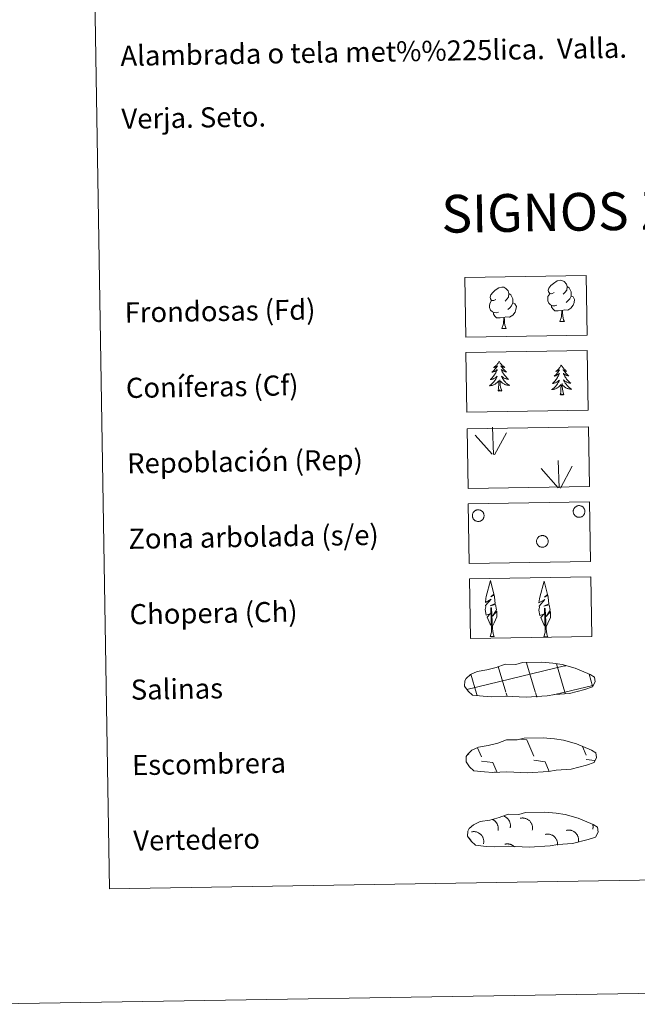
# Model space of a CAD drawing. Units: metres. Extents: x 609341 to 613844, y 4768243 to 4771286.
# Drawn here: x 609657 to 609903, y 4768247 to 4768639 of the extents above; entities that cross this region are included whole.
import ezdxf
from ezdxf.enums import TextEntityAlignment as Align

# ---------------------------------------------------------------- set-up
doc = ezdxf.new("R2010")
doc.units = ezdxf.units.M
doc.header["$MEASUREMENT"] = 0
doc.linetypes.add('DGN Style 3', pattern=[1147.6976, 819.784, -327.9136])
doc.layers.add('Nivel 63', color=7, linetype='Continuous', lineweight=0)
doc.styles.add('Style-arial', font='arial.shx', dxfattribs={"bigfont": 'arialbig.shx'})

msp = doc.modelspace()

# ---------------------------------------------------------------- linework, layer by layer
at = {"layer": 'Nivel 63', "color": 92, "linetype": 'Continuous', "lineweight": 0}
for p, q in [((609849.16, 4768515.76, -0.36), (609851, 4768515.79, -0.36)), ((609872.3, 4768518.5, -0.36), (609874.15, 4768518.53, -0.36)), ((609845.84, 4768465.68, -0.36), (609845.47, 4768476.48, -0.36)), ((609845.41, 4768465.73, -0.36), (609838.64, 4768473.37, -0.36)), ((609846.3, 4768465.52, -0.36), (609851.03, 4768474.29, -0.36)), ((609871.58, 4768452.46, -0.36), (609864.81, 4768460.1, -0.36)), ((609872.01, 4768452.42, -0.36), (609871.64, 4768463.22, -0.36)), ((609872.48, 4768452.26, -0.36), (609877.2, 4768461.03, -0.36)), ((609844.54, 4768393.29, -0.36), (609846.23, 4768393.32, -0.36)), ((609865.87, 4768393.1, -0.36), (609867.56, 4768393.13, -0.36))]:
    msp.add_line(p, q, dxfattribs=at)
at = {"layer": 'Nivel 63', "color": 142, "linetype": 'Continuous', "lineweight": 0}
for p, q in [((609862.49, 4768371.28, -0.18), (609859, 4768382.87, -0.18)), ((609874.27, 4768371.16, -0.18), (609870.89, 4768382.4, -0.18)), ((609835.27, 4768372.25, -0.18), (609874.1, 4768381.56, -0.18)), ((609839.2, 4768370.59, -0.18), (609836.89, 4768378.27, -0.18)), ((609850.8, 4768371.09, -0.18), (609847.73, 4768381.29, -0.18)), ((609874.1, 4768381.48, -0.18), (609874.7, 4768381.62, -0.18)), ((609885.32, 4768373.49, -0.18), (609883.89, 4768378.26, -0.18)), ((609839.44, 4768369.78, -0.18), (609839.2, 4768370.59, -0.18)), ((609851.27, 4768369.5, -0.18), (609850.89, 4768370.78, -0.18)), ((609863.1, 4768369.22, -0.18), (609862.58, 4768370.97, -0.18)), ((609869.61, 4768370.04, -0.18), (609874.27, 4768371.16, -0.18)), ((609874.27, 4768371.16, -0.18), (609885.46, 4768373.84, -0.18)), ((609874.48, 4768370.47, -0.18), (609874.27, 4768371.16, -0.18))]:
    msp.add_line(p, q, dxfattribs=at)
at = {"layer": 'Nivel 63', "color": 250, "linetype": 'Continuous', "lineweight": 0}
for p, q in [((609856.68, 4768352.49, -0.18), (609859.14, 4768352.14, -0.18)), ((609859.14, 4768352.14, -0.18), (609861.94, 4768345.74, -0.18)), ((609835.83, 4768346.81, -0.18), (609836.03, 4768346.35, -0.18)), ((609839.54, 4768349.03, -0.18), (609841.14, 4768345.4, -0.18)), ((609881.23, 4768349.54, -0.18), (609882.74, 4768346.08, -0.18)), ((609841.16, 4768343.75, -0.18), (609845.64, 4768343.12, -0.18)), ((609845.64, 4768343.12, -0.18), (609847.22, 4768339.49, -0.18)), ((609861.96, 4768344.1, -0.18), (609866.44, 4768343.47, -0.18)), ((609866.44, 4768343.47, -0.18), (609868.1, 4768339.65, -0.18)), ((609882.77, 4768344.44, -0.18), (609886.15, 4768343.96, -0.18)), ((609846.47, 4768339.53, -0.18), (609846.5, 4768339.48, -0.18))]:
    msp.add_line(p, q, dxfattribs=at)
at = {"layer": 'Nivel 63', "color": 7, "linetype": 'Continuous', "lineweight": 0}
msp.add_line((609639.33, 4768247.03, 0.01), (613843.76, 4768315.9, 0.01), dxfattribs=at)
at = {"layer": 'Nivel 63', "color": 92, "linetype": 'Continuous', "lineweight": 0, "elevation": -0.36, "flags": 128}
for points in [[(609869.98, 4768530.04), (609869.12, 4768529.59), (609868.25, 4768529.67), (609867.8, 4768530.27), (609867.7, 4768530.96), (609867.95, 4768531.82), (609868.72, 4768532.81), (609869.75, 4768533.69), (609871.21, 4768534.68), (609872.43, 4768534.96), (609873.12, 4768534.88), (609874, 4768534.38), (609874.89, 4768533.43), (609875.17, 4768532.39), (609875.01, 4768530.99), (609874.33, 4768530.11), (609873.65, 4768529.4)], [(609846.84, 4768527.3), (609845.98, 4768526.86), (609845.1, 4768526.93), (609844.66, 4768527.53), (609844.56, 4768528.23), (609844.81, 4768529.08), (609845.58, 4768530.07), (609846.6, 4768530.96), (609848.07, 4768531.94), (609849.28, 4768532.23), (609849.98, 4768532.15), (609850.86, 4768531.64), (609851.74, 4768530.7), (609852.02, 4768529.65), (609851.87, 4768528.25), (609851.18, 4768527.37), (609850.51, 4768526.67)], [(609875.17, 4768532.39), (609875.96, 4768531.89), (609876.49, 4768530.84), (609876.76, 4768530.32), (609876.78, 4768529.37), (609876.79, 4768528.67), (609876.2, 4768527.53), (609875.52, 4768526.73), (609874.75, 4768526.03)], [(609847.88, 4768522.27), (609847.19, 4768521.99), (609846.23, 4768522.08), (609845.44, 4768522.41), (609844.73, 4768523.09), (609844.36, 4768524.05), (609844.35, 4768524.74), (609844.43, 4768525.7), (609845.11, 4768526.84)], [(609852.02, 4768529.65), (609852.81, 4768529.15), (609853.35, 4768528.11), (609853.62, 4768527.59), (609853.63, 4768526.63), (609853.64, 4768525.94), (609853.05, 4768524.8), (609852.38, 4768524), (609851.6, 4768523.3)], [(609871.02, 4768525), (609870.33, 4768524.73), (609869.37, 4768524.81), (609868.58, 4768525.15), (609867.88, 4768525.83), (609867.51, 4768526.78), (609867.5, 4768527.47), (609867.57, 4768528.43), (609868.25, 4768529.58)], [(609876.79, 4768528.67), (609877.54, 4768528.28), (609878.12, 4768527.28), (609877.96, 4768526.09), (609877.63, 4768525.03), (609876.69, 4768523.8), (609875.4, 4768522.99), (609874.01, 4768523.14), (609873.3, 4768522.92)], [(609853.64, 4768525.94), (609854.4, 4768525.54), (609854.98, 4768524.54), (609854.82, 4768523.35), (609854.49, 4768522.29), (609853.55, 4768521.07), (609852.26, 4768520.25), (609850.86, 4768520.4), (609850.16, 4768520.18)], [(609873.12, 4768522.91), (609871.66, 4768522.75), (609870.28, 4768522.73), (609869.57, 4768523.42), (609869.03, 4768524.19), (609869.03, 4768524.71)], [(609872.3, 4768518.5), (609872.98, 4768520.41), (609873.12, 4768522.91), (609873.3, 4768522.92), (609873.38, 4768521.96), (609873.45, 4768520.84), (609873.58, 4768519.83), (609873.78, 4768519.18), (609874.15, 4768518.53)], [(609849.98, 4768520.18), (609848.52, 4768520.01), (609847.14, 4768519.99), (609846.43, 4768520.69), (609845.89, 4768521.46), (609845.88, 4768521.97)], [(609849.16, 4768515.76), (609849.84, 4768517.67), (609849.98, 4768520.18), (609850.16, 4768520.18), (609850.24, 4768519.22), (609850.31, 4768518.1), (609850.44, 4768517.09), (609850.64, 4768516.44), (609851, 4768515.79)], [(609845.3, 4768397.33), (609844.52, 4768398.25), (609843.35, 4768401.03), (609844.6, 4768402.33), (609843.04, 4768401.8), (609842.61, 4768403.98), (609842.84, 4768405.13), (609842.73, 4768405.55), (609844.94, 4768408.13), (609842.66, 4768406.79), (609842.86, 4768408.43), (609842.97, 4768409.14), (609844.72, 4768415.54), (609846.03, 4768410.16), (609844.83, 4768409.11), (609846.11, 4768409.86), (609846.3, 4768408.92), (609846.59, 4768406.45), (609844.55, 4768405.47), (609846.69, 4768406.03), (609847.11, 4768403.94), (609846.99, 4768403.67), (609845.51, 4768401.42), (609847.27, 4768403.38), (609847.26, 4768401.09), (609846.22, 4768398.73), (609845.46, 4768397.33)], [(609866.62, 4768397.14), (609865.85, 4768398.06), (609864.68, 4768400.84), (609865.93, 4768402.14), (609864.37, 4768401.61), (609863.94, 4768403.8), (609864.16, 4768404.95), (609864.06, 4768405.36), (609866.27, 4768407.94), (609863.99, 4768406.61), (609864.19, 4768408.25), (609864.3, 4768408.95), (609866.05, 4768415.35), (609867.36, 4768409.97), (609866.16, 4768408.92), (609867.44, 4768409.67), (609867.63, 4768408.73), (609867.92, 4768406.26), (609865.88, 4768405.28), (609868.02, 4768405.85), (609868.44, 4768403.75), (609868.32, 4768403.48), (609866.84, 4768401.23), (609868.6, 4768403.19), (609868.59, 4768400.9), (609867.55, 4768398.55), (609866.79, 4768397.14)], [(609844.54, 4768393.29), (609845.17, 4768395.04), (609844.85, 4768404.7), (609845.14, 4768404.66), (609845.53, 4768396.45), (609845.6, 4768395.43), (609845.72, 4768394.51), (609845.9, 4768393.91), (609846.23, 4768393.32)], [(609865.87, 4768393.1), (609866.5, 4768394.85), (609866.18, 4768404.51), (609866.47, 4768404.47), (609866.86, 4768396.27), (609866.92, 4768395.24), (609867.05, 4768394.32), (609867.23, 4768393.72), (609867.56, 4768393.13)]]:
    msp.add_lwpolyline(points, dxfattribs=at)
at = {"layer": 'Nivel 63', "color": 92, "linetype": 'Continuous', "lineweight": 0, "flags": 128}
for points in [[(609848.12, 4768502.78), (609848.01, 4768502.56), (609847.86, 4768502.28), (609847.7, 4768502.01), (609847.52, 4768501.75), (609847.33, 4768501.5), (609847.13, 4768501.26), (609846.91, 4768501.03), (609846.69, 4768500.81), (609846.45, 4768500.6), (609846.2, 4768500.41), (609845.95, 4768500.23), (609846.14, 4768500.25), (609846.35, 4768500.29), (609846.54, 4768500.35), (609846.74, 4768500.43), (609846.93, 4768500.51), (609847.11, 4768500.61), (609847.28, 4768500.73), (609847.48, 4768500.92), (609847.44, 4768500.86), (609847.22, 4768500.51), (609846.98, 4768500.17), (609846.73, 4768499.84), (609846.46, 4768499.52), (609846.19, 4768499.21), (609845.9, 4768498.91), (609845.6, 4768498.62), (609845.3, 4768498.35), (609845.42, 4768498.37), (609845.66, 4768498.43), (609845.91, 4768498.51), (609846.14, 4768498.6), (609846.37, 4768498.71), (609846.59, 4768498.83), (609846.8, 4768498.97), (609847.01, 4768499.11), (609847.2, 4768499.27), (609847.39, 4768499.45), (609847.3, 4768499.22), (609847.15, 4768498.86), (609846.99, 4768498.5), (609846.81, 4768498.15), (609846.61, 4768497.81), (609846.41, 4768497.48), (609846.19, 4768497.15), (609845.95, 4768496.83), (609845.7, 4768496.53), (609845.45, 4768496.23), (609845.18, 4768495.95), (609844.89, 4768495.67), (609844.6, 4768495.41), (609844.8, 4768495.44), (609845.06, 4768495.49), (609845.32, 4768495.55), (609845.58, 4768495.64), (609845.84, 4768495.74), (609846.08, 4768495.85), (609846.32, 4768495.97), (609846.55, 4768496.12), (609846.77, 4768496.27), (609846.99, 4768496.44), (609847.19, 4768496.62), (609847.38, 4768496.81), (609847.25, 4768496.48), (609847.1, 4768496.16), (609846.93, 4768495.84), (609846.76, 4768495.53), (609846.56, 4768495.23), (609846.36, 4768494.94), (609846.14, 4768494.66), (609845.91, 4768494.39), (609845.67, 4768494.12), (609845.41, 4768493.87), (609845.15, 4768493.64), (609844.87, 4768493.41), (609844.59, 4768493.2), (609844.3, 4768493), (609844.56, 4768493.01), (609844.83, 4768493.04), (609845.09, 4768493.09), (609845.35, 4768493.15), (609845.6, 4768493.23), (609845.85, 4768493.32), (609846.09, 4768493.42), (609846.33, 4768493.54), (609846.56, 4768493.68), (609846.78, 4768493.83), (609846.99, 4768493.99), (609847.19, 4768494.16), (609848.02, 4768494.97)], [(609848.12, 4768502.78), (609848.24, 4768502.56), (609848.4, 4768502.29), (609848.57, 4768502.03), (609848.75, 4768501.77), (609848.95, 4768501.53), (609849.16, 4768501.29), (609849.39, 4768501.07), (609849.62, 4768500.86), (609849.86, 4768500.66), (609850.12, 4768500.47), (609850.38, 4768500.3), (609850.18, 4768500.32), (609849.98, 4768500.35), (609849.78, 4768500.41), (609849.58, 4768500.47), (609849.39, 4768500.55), (609849.21, 4768500.65), (609849.03, 4768500.76), (609848.82, 4768500.95), (609848.87, 4768500.88), (609849.1, 4768500.54), (609849.35, 4768500.21), (609849.61, 4768499.89), (609849.88, 4768499.57), (609850.17, 4768499.27), (609850.47, 4768498.99), (609850.77, 4768498.71), (609851.09, 4768498.44), (609850.97, 4768498.46), (609850.72, 4768498.52), (609850.48, 4768498.59), (609850.24, 4768498.67), (609850.01, 4768498.77), (609849.78, 4768498.88), (609849.56, 4768499.01), (609849.35, 4768499.15), (609849.16, 4768499.31), (609848.96, 4768499.47), (609849.06, 4768499.25), (609849.22, 4768498.89), (609849.4, 4768498.54), (609849.59, 4768498.2), (609849.79, 4768497.86), (609850.01, 4768497.53), (609850.24, 4768497.22), (609850.48, 4768496.91), (609850.74, 4768496.61), (609851.01, 4768496.32), (609851.29, 4768496.05), (609851.58, 4768495.78), (609851.88, 4768495.53), (609851.68, 4768495.55), (609851.42, 4768495.59), (609851.15, 4768495.65), (609850.89, 4768495.73), (609850.64, 4768495.81), (609850.39, 4768495.92), (609850.14, 4768496.04), (609849.91, 4768496.17), (609849.68, 4768496.32), (609849.46, 4768496.48), (609849.25, 4768496.65), (609849.05, 4768496.84), (609849.2, 4768496.51), (609849.36, 4768496.19), (609849.54, 4768495.88), (609849.72, 4768495.58), (609849.92, 4768495.29), (609850.14, 4768495), (609850.37, 4768494.73), (609850.61, 4768494.46), (609850.86, 4768494.21), (609851.12, 4768493.97), (609851.39, 4768493.74), (609851.67, 4768493.52), (609851.97, 4768493.32), (609852.26, 4768493.13), (609851.99, 4768493.14), (609851.73, 4768493.16), (609851.47, 4768493.19), (609851.21, 4768493.25), (609850.95, 4768493.31), (609850.7, 4768493.4), (609850.46, 4768493.5), (609850.22, 4768493.61), (609849.98, 4768493.73), (609849.76, 4768493.88), (609849.54, 4768494.03), (609849.34, 4768494.2), (609848.67, 4768494.81)], [(609872.85, 4768501.23), (609872.74, 4768501.01), (609872.59, 4768500.73), (609872.43, 4768500.47), (609872.25, 4768500.21), (609872.06, 4768499.96), (609871.86, 4768499.71), (609871.64, 4768499.49), (609871.42, 4768499.27), (609871.18, 4768499.06), (609870.93, 4768498.86), (609870.67, 4768498.68), (609870.87, 4768498.71), (609871.07, 4768498.75), (609871.27, 4768498.81), (609871.47, 4768498.88), (609871.65, 4768498.97), (609871.83, 4768499.07), (609872, 4768499.18), (609872.21, 4768499.38), (609872.17, 4768499.31), (609871.94, 4768498.96), (609871.7, 4768498.62), (609871.46, 4768498.29), (609871.19, 4768497.97), (609870.92, 4768497.66), (609870.63, 4768497.37), (609870.33, 4768497.08), (609870.02, 4768496.8), (609870.15, 4768496.83), (609870.39, 4768496.89), (609870.63, 4768496.97), (609870.87, 4768497.06), (609871.1, 4768497.16), (609871.32, 4768497.29), (609871.53, 4768497.42), (609871.74, 4768497.57), (609871.93, 4768497.73), (609872.11, 4768497.9), (609872.03, 4768497.68), (609871.88, 4768497.31), (609871.71, 4768496.96), (609871.54, 4768496.61), (609871.34, 4768496.26), (609871.13, 4768495.93), (609870.91, 4768495.6), (609870.68, 4768495.29), (609870.43, 4768494.98), (609870.17, 4768494.69), (609869.9, 4768494.4), (609869.62, 4768494.13), (609869.33, 4768493.86), (609869.52, 4768493.89), (609869.79, 4768493.94), (609870.05, 4768494.01), (609870.31, 4768494.09), (609870.56, 4768494.19), (609870.81, 4768494.3), (609871.05, 4768494.43), (609871.28, 4768494.57), (609871.5, 4768494.73), (609871.72, 4768494.89), (609871.92, 4768495.07), (609872.11, 4768495.26), (609871.98, 4768494.93), (609871.82, 4768494.61), (609871.66, 4768494.29), (609871.48, 4768493.99), (609871.29, 4768493.69), (609871.09, 4768493.39), (609870.87, 4768493.11), (609870.64, 4768492.84), (609870.4, 4768492.58), (609870.14, 4768492.33), (609869.88, 4768492.09), (609869.6, 4768491.86), (609869.32, 4768491.65), (609869.03, 4768491.45), (609869.29, 4768491.47), (609869.56, 4768491.5), (609869.82, 4768491.54), (609870.08, 4768491.6), (609870.33, 4768491.68), (609870.58, 4768491.77), (609870.82, 4768491.88), (609871.06, 4768492), (609871.28, 4768492.13), (609871.5, 4768492.28), (609871.71, 4768492.44), (609871.91, 4768492.62), (609872.75, 4768493.43)], [(609872.85, 4768501.23), (609872.96, 4768501.02), (609873.12, 4768500.74), (609873.3, 4768500.48), (609873.48, 4768500.23), (609873.68, 4768499.98), (609873.89, 4768499.75), (609874.11, 4768499.53), (609874.35, 4768499.31), (609874.59, 4768499.11), (609874.84, 4768498.93), (609875.11, 4768498.75), (609874.91, 4768498.77), (609874.7, 4768498.81), (609874.5, 4768498.86), (609874.31, 4768498.93), (609874.12, 4768499.01), (609873.94, 4768499.1), (609873.76, 4768499.21), (609873.55, 4768499.4), (609873.59, 4768499.34), (609873.83, 4768498.99), (609874.08, 4768498.66), (609874.34, 4768498.34), (609874.61, 4768498.03), (609874.9, 4768497.73), (609875.19, 4768497.44), (609875.5, 4768497.16), (609875.82, 4768496.9), (609875.69, 4768496.92), (609875.45, 4768496.97), (609875.2, 4768497.04), (609874.97, 4768497.12), (609874.73, 4768497.22), (609874.51, 4768497.34), (609874.29, 4768497.47), (609874.08, 4768497.61), (609873.88, 4768497.76), (609873.69, 4768497.93), (609873.78, 4768497.71), (609873.94, 4768497.35), (609874.12, 4768497), (609874.31, 4768496.65), (609874.52, 4768496.32), (609874.74, 4768495.99), (609874.97, 4768495.67), (609875.21, 4768495.36), (609875.47, 4768495.06), (609875.74, 4768494.78), (609876.02, 4768494.5), (609876.31, 4768494.23), (609876.61, 4768493.98), (609876.41, 4768494), (609876.14, 4768494.05), (609875.88, 4768494.1), (609875.62, 4768494.18), (609875.36, 4768494.27), (609875.11, 4768494.37), (609874.87, 4768494.49), (609874.64, 4768494.63), (609874.41, 4768494.77), (609874.19, 4768494.93), (609873.98, 4768495.11), (609873.78, 4768495.29), (609873.93, 4768494.97), (609874.09, 4768494.65), (609874.26, 4768494.34), (609874.45, 4768494.03), (609874.65, 4768493.74), (609874.87, 4768493.46), (609875.1, 4768493.18), (609875.33, 4768492.92), (609875.58, 4768492.66), (609875.85, 4768492.42), (609876.12, 4768492.19), (609876.4, 4768491.98), (609876.69, 4768491.77), (609876.99, 4768491.59), (609876.72, 4768491.59), (609876.46, 4768491.61), (609876.2, 4768491.65), (609875.94, 4768491.7), (609875.68, 4768491.77), (609875.43, 4768491.85), (609875.18, 4768491.95), (609874.94, 4768492.06), (609874.71, 4768492.19), (609874.49, 4768492.33), (609874.27, 4768492.49), (609874.06, 4768492.65), (609873.4, 4768493.26)], [(609849.17, 4768490.94), (609848.71, 4768492.38), (609848.61, 4768493.28), (609848.55, 4768494.23), (609848.42, 4768495.39)], [(609847.7, 4768490.92), (609847.92, 4768492.04), (609848.01, 4768493.79), (609848.05, 4768494.22), (609848.1, 4768494.94)], [(609872.42, 4768489.37), (609872.65, 4768490.5), (609872.74, 4768492.24), (609872.78, 4768492.67), (609872.83, 4768493.4)], [(609873.89, 4768489.4), (609873.44, 4768490.83), (609873.34, 4768491.73), (609873.27, 4768492.68), (609873.15, 4768493.84)], [(609849.17, 4768490.94), (609848.99, 4768490.87), (609848.97, 4768491.11), (609848.78, 4768490.89), (609848.66, 4768491.09), (609848.54, 4768490.98), (609848.27, 4768490.92), (609848.46, 4768491.32), (609848.08, 4768490.93), (609847.9, 4768490.87), (609847.85, 4768491.03), (609847.7, 4768490.92)], [(609873.89, 4768489.4), (609873.72, 4768489.33), (609873.7, 4768489.57), (609873.51, 4768489.34), (609873.39, 4768489.54), (609873.27, 4768489.43), (609873, 4768489.37), (609873.19, 4768489.77), (609872.81, 4768489.38), (609872.62, 4768489.33), (609872.58, 4768489.49), (609872.42, 4768489.37)]]:
    msp.add_lwpolyline(points, dxfattribs=at)
at = {"layer": 'Nivel 63', "color": 92, "linetype": 'Continuous', "lineweight": 0, "elevation": -0.36, "flags": 128}
for points in [[(609877.75, 4768443.8), (609877.84, 4768444.01), (609877.95, 4768444.21), (609878.08, 4768444.41), (609878.23, 4768444.58), (609878.4, 4768444.75), (609878.58, 4768444.89), (609878.77, 4768445.01), (609878.98, 4768445.12), (609879.2, 4768445.21), (609879.42, 4768445.27), (609879.65, 4768445.31), (609879.88, 4768445.33), (609880.11, 4768445.32), (609880.34, 4768445.29), (609880.56, 4768445.24), (609880.78, 4768445.16), (609881, 4768445.07), (609881.2, 4768444.95), (609881.38, 4768444.82), (609881.56, 4768444.66), (609881.72, 4768444.49), (609881.86, 4768444.31), (609881.98, 4768444.11), (609882.08, 4768443.9), (609882.16, 4768443.69), (609882.21, 4768443.46), (609882.25, 4768443.23), (609882.26, 4768443), (609882.25, 4768442.77), (609882.21, 4768442.54), (609882.15, 4768442.31), (609882.08, 4768442.1), (609881.97, 4768441.89), (609881.85, 4768441.69), (609881.71, 4768441.51), (609881.56, 4768441.34), (609881.38, 4768441.18), (609881.19, 4768441.05), (609880.99, 4768440.93), (609880.78, 4768440.84), (609880.56, 4768440.77), (609880.34, 4768440.71), (609880.11, 4768440.69), (609879.87, 4768440.68), (609879.64, 4768440.7), (609879.42, 4768440.74), (609879.19, 4768440.8), (609878.98, 4768440.89), (609878.77, 4768440.99), (609878.58, 4768441.12), (609878.4, 4768441.26), (609878.23, 4768441.42), (609878.08, 4768441.6), (609877.95, 4768441.79), (609877.84, 4768441.99), (609877.75, 4768442.21), (609877.68, 4768442.43), (609877.64, 4768442.66), (609877.61, 4768442.89), (609877.61, 4768443.12), (609877.64, 4768443.35), (609877.68, 4768443.58)], [(609837.65, 4768442.14), (609837.74, 4768442.35), (609837.86, 4768442.55), (609837.99, 4768442.75), (609838.14, 4768442.92), (609838.3, 4768443.09), (609838.48, 4768443.23), (609838.68, 4768443.35), (609838.88, 4768443.46), (609839.1, 4768443.55), (609839.32, 4768443.61), (609839.55, 4768443.65), (609839.78, 4768443.67), (609840.01, 4768443.66), (609840.24, 4768443.63), (609840.47, 4768443.58), (609840.69, 4768443.5), (609840.9, 4768443.41), (609841.1, 4768443.29), (609841.29, 4768443.16), (609841.46, 4768443), (609841.62, 4768442.83), (609841.76, 4768442.65), (609841.88, 4768442.45), (609841.98, 4768442.24), (609842.06, 4768442.03), (609842.12, 4768441.8), (609842.15, 4768441.57), (609842.16, 4768441.34), (609842.15, 4768441.11), (609842.11, 4768440.88), (609842.06, 4768440.65), (609841.98, 4768440.44), (609841.88, 4768440.23), (609841.76, 4768440.03), (609841.62, 4768439.85), (609841.46, 4768439.68), (609841.28, 4768439.52), (609841.1, 4768439.39), (609840.9, 4768439.27), (609840.68, 4768439.18), (609840.46, 4768439.1), (609840.24, 4768439.05), (609840.01, 4768439.02), (609839.78, 4768439.02), (609839.55, 4768439.04), (609839.32, 4768439.08), (609839.1, 4768439.14), (609838.88, 4768439.22), (609838.67, 4768439.33), (609838.48, 4768439.46), (609838.3, 4768439.6), (609838.13, 4768439.76), (609837.98, 4768439.94), (609837.85, 4768440.13), (609837.74, 4768440.33), (609837.65, 4768440.55), (609837.58, 4768440.77), (609837.54, 4768441), (609837.52, 4768441.23), (609837.52, 4768441.46), (609837.54, 4768441.69), (609837.59, 4768441.92)], [(609863.16, 4768431.91), (609863.24, 4768432.12), (609863.36, 4768432.32), (609863.49, 4768432.51), (609863.64, 4768432.69), (609863.8, 4768432.85), (609863.98, 4768433), (609864.18, 4768433.12), (609864.38, 4768433.23), (609864.6, 4768433.31), (609864.82, 4768433.37), (609865.05, 4768433.41), (609865.28, 4768433.43), (609865.51, 4768433.43), (609865.74, 4768433.4), (609865.97, 4768433.35), (609866.19, 4768433.27), (609866.4, 4768433.18), (609866.6, 4768433.06), (609866.79, 4768432.93), (609866.96, 4768432.77), (609867.12, 4768432.6), (609867.26, 4768432.42), (609867.38, 4768432.22), (609867.48, 4768432.01), (609867.56, 4768431.79), (609867.62, 4768431.57), (609867.65, 4768431.34), (609867.66, 4768431.11), (609867.65, 4768430.88), (609867.62, 4768430.65), (609867.56, 4768430.42), (609867.48, 4768430.21), (609867.38, 4768430), (609867.26, 4768429.8), (609867.12, 4768429.61), (609866.96, 4768429.45), (609866.78, 4768429.29), (609866.6, 4768429.16), (609866.4, 4768429.04), (609866.18, 4768428.95), (609865.97, 4768428.87), (609865.74, 4768428.82), (609865.51, 4768428.79), (609865.28, 4768428.79), (609865.05, 4768428.8), (609864.82, 4768428.84), (609864.6, 4768428.91), (609864.38, 4768428.99), (609864.18, 4768429.1), (609863.98, 4768429.22), (609863.8, 4768429.37), (609863.63, 4768429.53), (609863.48, 4768429.71), (609863.35, 4768429.9), (609863.24, 4768430.1), (609863.15, 4768430.32), (609863.09, 4768430.54), (609863.04, 4768430.77), (609863.02, 4768430.99), (609863.02, 4768431.23), (609863.04, 4768431.46), (609863.09, 4768431.68)]]:
    msp.add_lwpolyline(points, close=True, dxfattribs=at)
at = {"layer": 'Nivel 63', "color": 250, "linetype": 'DGN Style 3', "lineweight": 0, "elevation": 0.01, "flags": 128}
for points in [[(609841.81, 4768369.5), (609845, 4768369.33), (609850.69, 4768369.57), (609858.88, 4768369.12), (609867.2, 4768369.7), (609870.23, 4768370.26), (609876.15, 4768370.58), (609882.28, 4768372.21), (609885.3, 4768373.21), (609886.28, 4768375.2), (609886.09, 4768377.1), (609884.36, 4768378.16), (609878.4, 4768380.69), (609873.15, 4768382.15), (609869.56, 4768382.67), (609865.12, 4768383.03), (609857.48, 4768382.91), (609854.77, 4768382.21), (609850.48, 4768382.28), (609847, 4768380.91), (609843.27, 4768379.97), (609839.39, 4768379.33), (609836.76, 4768378.11), (609835.07, 4768376.55), (609835.07, 4768376.63), (609834.46, 4768375.59), (609834.42, 4768373.55), (609835.77, 4768371.6), (609837.51, 4768370.02), (609841.81, 4768369.5)], [(609842.38, 4768339.42), (609845.57, 4768339.25), (609851.26, 4768339.49), (609859.45, 4768339.04), (609867.77, 4768339.62), (609870.8, 4768340.18), (609876.72, 4768340.5), (609882.85, 4768342.13), (609885.87, 4768343.13), (609886.85, 4768345.12), (609886.66, 4768347.01), (609884.93, 4768348.08), (609878.97, 4768350.62), (609873.72, 4768352.06), (609870.13, 4768352.59), (609865.68, 4768352.96), (609858.05, 4768352.83), (609855.34, 4768352.13), (609851.05, 4768352.2), (609847.56, 4768350.83), (609843.84, 4768349.89), (609839.96, 4768349.25), (609837.33, 4768348.03), (609835.64, 4768346.47), (609835.64, 4768346.55), (609835.03, 4768345.51), (609834.99, 4768343.47), (609836.34, 4768341.51), (609838.08, 4768339.93), (609842.38, 4768339.42)], [(609843.01, 4768309.84), (609846.21, 4768309.67), (609851.89, 4768309.91), (609860.08, 4768309.46), (609868.41, 4768310.03), (609871.44, 4768310.6), (609877.35, 4768310.91), (609883.48, 4768312.55), (609886.5, 4768313.55), (609887.48, 4768315.53), (609887.3, 4768317.43), (609885.56, 4768318.5), (609879.6, 4768321.03), (609874.36, 4768322.48), (609870.77, 4768323.01), (609866.32, 4768323.37), (609858.68, 4768323.25), (609855.97, 4768322.54), (609851.68, 4768322.62), (609848.2, 4768321.25), (609844.48, 4768320.31), (609840.59, 4768319.66), (609837.96, 4768318.45), (609836.27, 4768316.89), (609836.27, 4768316.96), (609835.66, 4768315.93), (609835.62, 4768313.88), (609836.98, 4768311.93), (609838.72, 4768310.35), (609843.01, 4768309.84)]]:
    msp.add_lwpolyline(points, dxfattribs=at)
at = {"layer": 'Nivel 63', "color": 250, "linetype": 'Continuous', "lineweight": 0, "elevation": -0.18, "flags": 128}
for points in [[(609847.69, 4768316.09), (609847.72, 4768316.25), (609847.75, 4768316.42), (609847.76, 4768316.59), (609847.78, 4768316.76), (609847.78, 4768316.93), (609847.78, 4768317.1), (609847.77, 4768317.27), (609847.75, 4768317.44), (609847.72, 4768317.61), (609847.69, 4768317.77), (609847.65, 4768317.94), (609847.61, 4768318.1), (609847.55, 4768318.26), (609847.49, 4768318.42), (609847.43, 4768318.58), (609847.35, 4768318.73), (609847.27, 4768318.88), (609847.19, 4768319.03), (609847.09, 4768319.17), (609847, 4768319.31), (609846.89, 4768319.44), (609846.78, 4768319.57), (609846.67, 4768319.69), (609846.54, 4768319.81), (609846.42, 4768319.93), (609846.29, 4768320.04), (609846.15, 4768320.14), (609846.02, 4768320.24), (609845.87, 4768320.33), (609845.72, 4768320.41), (609845.57, 4768320.49)], [(609852.55, 4768317.26), (609852.58, 4768317.44), (609852.61, 4768317.63), (609852.63, 4768317.81), (609852.64, 4768318), (609852.64, 4768318.18), (609852.63, 4768318.37), (609852.62, 4768318.55), (609852.59, 4768318.74), (609852.56, 4768318.92), (609852.51, 4768319.1), (609852.46, 4768319.28), (609852.4, 4768319.45), (609852.34, 4768319.63), (609852.26, 4768319.8), (609852.18, 4768319.96), (609852.09, 4768320.13), (609851.99, 4768320.28), (609851.89, 4768320.44), (609851.77, 4768320.59), (609851.66, 4768320.73), (609851.53, 4768320.86), (609851.4, 4768320.99), (609851.26, 4768321.12), (609851.12, 4768321.24), (609850.97, 4768321.35), (609850.81, 4768321.45), (609850.65, 4768321.55), (609850.49, 4768321.64), (609850.32, 4768321.72), (609850.15, 4768321.79), (609849.98, 4768321.85)], [(609861.32, 4768316.31), (609861.37, 4768316.57), (609861.4, 4768316.82), (609861.41, 4768317.08), (609861.41, 4768317.35), (609861.39, 4768317.6), (609861.35, 4768317.86), (609861.3, 4768318.12), (609861.22, 4768318.37), (609861.14, 4768318.61), (609861.03, 4768318.85), (609860.92, 4768319.08), (609860.78, 4768319.31), (609860.63, 4768319.52), (609860.47, 4768319.73), (609860.3, 4768319.92), (609860.11, 4768320.1), (609859.91, 4768320.27), (609859.7, 4768320.42), (609859.48, 4768320.56), (609859.26, 4768320.69), (609859.02, 4768320.8), (609858.78, 4768320.89), (609858.53, 4768320.97), (609858.28, 4768321.04), (609858.02, 4768321.08), (609857.76, 4768321.11), (609857.5, 4768321.12), (609857.24, 4768321.12), (609856.98, 4768321.1), (609856.72, 4768321.06), (609856.47, 4768321)], [(609841.94, 4768310.88), (609841.98, 4768311.14), (609842.01, 4768311.4), (609842.03, 4768311.66), (609842.02, 4768311.92), (609842, 4768312.18), (609841.97, 4768312.44), (609841.91, 4768312.69), (609841.84, 4768312.94), (609841.75, 4768313.19), (609841.65, 4768313.43), (609841.53, 4768313.66), (609841.4, 4768313.88), (609841.25, 4768314.09), (609841.09, 4768314.3), (609840.91, 4768314.49), (609840.73, 4768314.67), (609840.53, 4768314.84), (609840.32, 4768315), (609840.1, 4768315.14), (609839.87, 4768315.26), (609839.64, 4768315.37), (609839.39, 4768315.47), (609839.15, 4768315.55), (609838.89, 4768315.61), (609838.64, 4768315.66), (609838.38, 4768315.69), (609838.12, 4768315.7), (609837.86, 4768315.69), (609837.6, 4768315.67), (609837.34, 4768315.63), (609837.09, 4768315.57)], [(609879.64, 4768311.5), (609879.69, 4768311.76), (609879.72, 4768312.02), (609879.73, 4768312.28), (609879.73, 4768312.54), (609879.71, 4768312.8), (609879.67, 4768313.05), (609879.62, 4768313.31), (609879.55, 4768313.56), (609879.46, 4768313.8), (609879.36, 4768314.04), (609879.24, 4768314.27), (609879.1, 4768314.5), (609878.96, 4768314.71), (609878.79, 4768314.92), (609878.62, 4768315.11), (609878.43, 4768315.29), (609878.23, 4768315.46), (609878.02, 4768315.61), (609877.8, 4768315.75), (609877.58, 4768315.88), (609877.34, 4768315.99), (609877.1, 4768316.09), (609876.85, 4768316.17), (609876.6, 4768316.23), (609876.34, 4768316.27), (609876.08, 4768316.3), (609875.82, 4768316.32), (609875.56, 4768316.31), (609875.3, 4768316.29), (609875.05, 4768316.25), (609874.79, 4768316.19)], [(609885.39, 4768316.7), (609885.4, 4768316.76), (609885.42, 4768316.81), (609885.43, 4768316.87), (609885.44, 4768316.93), (609885.44, 4768316.98), (609885.45, 4768317.04), (609885.46, 4768317.09), (609885.46, 4768317.15), (609885.47, 4768317.21), (609885.48, 4768317.26), (609885.48, 4768317.32), (609885.48, 4768317.37), (609885.48, 4768317.43), (609885.48, 4768317.49), (609885.49, 4768317.54), (609885.49, 4768317.6), (609885.48, 4768317.66), (609885.48, 4768317.71), (609885.48, 4768317.77), (609885.48, 4768317.83), (609885.47, 4768317.88), (609885.47, 4768317.94), (609885.46, 4768317.99), (609885.46, 4768318.05), (609885.45, 4768318.11), (609885.44, 4768318.16), (609885.43, 4768318.22), (609885.42, 4768318.27), (609885.41, 4768318.33), (609885.4, 4768318.38), (609885.39, 4768318.44)], [(609837.12, 4768311.79), (609837.1, 4768311.84), (609837.08, 4768311.88), (609837.06, 4768311.93), (609837.03, 4768311.97), (609837.01, 4768312.02), (609836.98, 4768312.06), (609836.96, 4768312.11), (609836.93, 4768312.15), (609836.91, 4768312.2), (609836.88, 4768312.24), (609836.85, 4768312.29), (609836.83, 4768312.33), (609836.8, 4768312.37), (609836.77, 4768312.41), (609836.74, 4768312.46), (609836.71, 4768312.5), (609836.68, 4768312.54), (609836.65, 4768312.58), (609836.62, 4768312.63), (609836.59, 4768312.67), (609836.56, 4768312.71), (609836.53, 4768312.75), (609836.5, 4768312.79), (609836.47, 4768312.83), (609836.43, 4768312.87), (609836.4, 4768312.91), (609836.37, 4768312.95), (609836.33, 4768312.99), (609836.3, 4768313.02), (609836.27, 4768313.06), (609836.23, 4768313.1)], [(609871.34, 4768310.33), (609871.36, 4768310.57), (609871.37, 4768310.82), (609871.36, 4768311.06), (609871.33, 4768311.31), (609871.29, 4768311.55), (609871.23, 4768311.79), (609871.16, 4768312.03), (609871.07, 4768312.26), (609870.97, 4768312.48), (609870.86, 4768312.7), (609870.73, 4768312.91), (609870.59, 4768313.12), (609870.44, 4768313.31), (609870.27, 4768313.49), (609870.1, 4768313.67), (609869.91, 4768313.83), (609869.71, 4768313.98), (609869.51, 4768314.12), (609869.3, 4768314.24), (609869.08, 4768314.35), (609868.85, 4768314.45), (609868.62, 4768314.53), (609868.38, 4768314.6), (609868.14, 4768314.65), (609867.9, 4768314.69), (609867.65, 4768314.71), (609867.4, 4768314.72), (609867.16, 4768314.71), (609866.91, 4768314.69), (609866.67, 4768314.65), (609866.43, 4768314.6)], [(609854.21, 4768309.66), (609854.11, 4768309.75), (609854.01, 4768309.84), (609853.91, 4768309.92), (609853.81, 4768310.01), (609853.7, 4768310.08), (609853.59, 4768310.16), (609853.48, 4768310.23), (609853.37, 4768310.29), (609853.25, 4768310.36), (609853.14, 4768310.42), (609853.02, 4768310.47), (609852.89, 4768310.52), (609852.77, 4768310.57), (609852.65, 4768310.61), (609852.52, 4768310.65), (609852.39, 4768310.69), (609852.26, 4768310.72), (609852.14, 4768310.74), (609852.01, 4768310.77), (609851.88, 4768310.78), (609851.74, 4768310.79), (609851.61, 4768310.8), (609851.48, 4768310.81), (609851.35, 4768310.81), (609851.22, 4768310.8), (609851.09, 4768310.79), (609850.96, 4768310.78), (609850.82, 4768310.76), (609850.69, 4768310.74), (609850.56, 4768310.72), (609850.44, 4768310.69)]]:
    msp.add_lwpolyline(points, dxfattribs=at)
at = {"layer": 'Nivel 63', "color": 250, "linetype": 'Continuous', "lineweight": 0}
msp.add_3dface([(609665.52, 4769979.76, 0.01), (610111.38, 4769987.07, 0.01), (610139.01, 4768300.22, 0.01), (609693.14, 4768292.91, 0.01)], dxfattribs=at)
at = {"layer": 'Nivel 63', "color": 92, "linetype": 'DGN Style 3', "lineweight": 0}
for points in [[(609834.46, 4768536.02, -0.36), (609882.7, 4768536.81, -0.36), (609883.09, 4768513.1, -0.36), (609834.85, 4768512.31, -0.36)], [(609834.95, 4768506.18, 0.01), (609883.19, 4768506.97, 0.01), (609883.58, 4768483.25, 0.01), (609835.34, 4768482.46, 0.01)], [(609835.4, 4768475.86, -0.36), (609883.65, 4768476.65, -0.36), (609884.04, 4768452.94, -0.36), (609835.79, 4768452.15, -0.36)], [(609835.89, 4768446.02, -0.36), (609884.14, 4768446.81, -0.36), (609884.52, 4768423.1, -0.36), (609836.28, 4768422.31, -0.36)], [(609836.38, 4768416.18, -0.36), (609884.62, 4768416.97, -0.36), (609885.01, 4768393.25, -0.36), (609836.77, 4768392.46, -0.36)]]:
    msp.add_3dface(points, dxfattribs=at)

# ---------------------------------------------------------------- texts
at = {"layer": 'Nivel 63', "color": 7, "linetype": 'Continuous', "lineweight": 0, "style": 'Style-arial'}
for s, p in [('Alambrada o tela met%%225lica.  Valla.', (609697.55, 4768624.14, 0.01)), ('Verja. Seto.', (609697.95, 4768599.14, 0.01)), ('Frondosas (Fd)', (609699.22, 4768522.1, 0.01)), ('Coníferas (Cf)', (609699.71, 4768492.1, 0.01)), ('Repoblación (Rep)', (609700.2, 4768462.11, 0.01)), ('Zona arbolada (s/e)', (609700.69, 4768432.11, 0.01)), ('Chopera (Ch)', (609701.18, 4768402.11, 0.01)), ('Salinas', (609701.67, 4768372.12, 0.01)), ('Escombrera', (609702.16, 4768342.12, 0.01)), ('Vertedero', (609702.65, 4768312.13, 0.01))]:
    msp.add_text(s, height=7.999, rotation=0.9388, dxfattribs=at).set_placement(p, align=Align.MIDDLE_LEFT)
msp.add_text('SIGNOS ZONALES', height=14.9999, rotation=0.8889, dxfattribs=at).set_placement((609909.75, 4768562.61, 0.01), align=Align.MIDDLE_CENTER)

doc.saveas('drawing.dxf')
